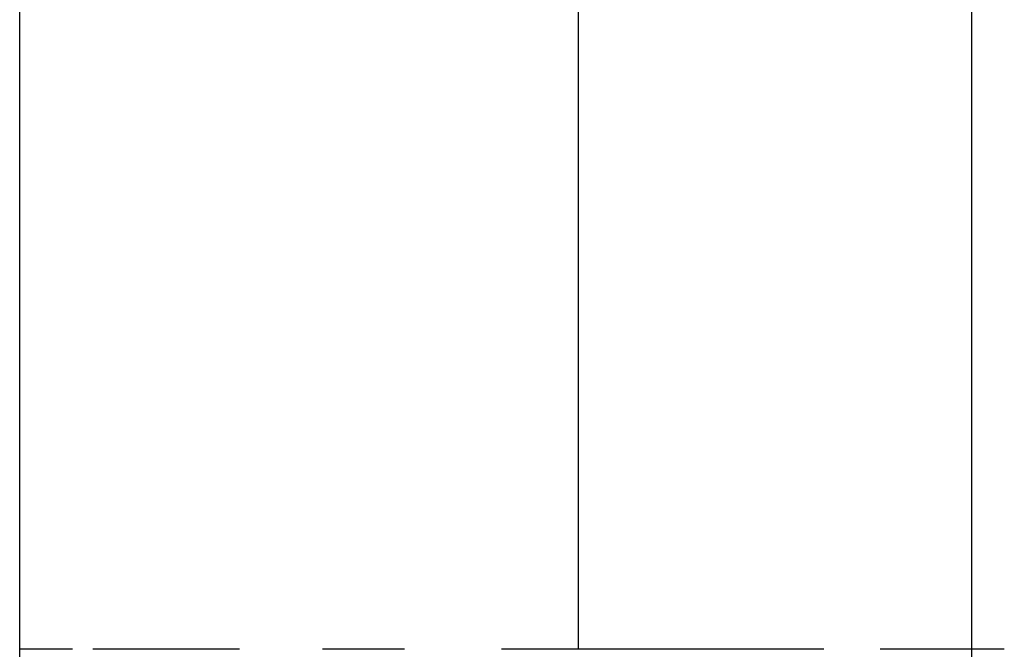
# Model space of a CAD drawing. Units: millimetres. Extents: x -60 to -21, y -118 to 59.
# Drawn here: x -46 to -44, y 39 to 40 of the extents above; entities that cross this region are included whole.
import ezdxf

# ---------------------------------------------------------------- set-up
doc = ezdxf.new("R2010")
doc.units = ezdxf.units.MM
doc.layers.add('MAIN-1', color=7, linetype='Continuous')
doc.layers.add('MAIN-2', color=7, linetype='Continuous')

msp = doc.modelspace()

# ---------------------------------------------------------------- linework, layer by layer
at = {"layer": 'MAIN-1'}
for p, q in [((-45.6036, 38.5384), (-45.6036, 43.7636)), ((-44.5768, 43.7636), (-44.5768, 38.5599)), ((-45.5063, 38.5599), (-45.6024, 38.5599)), ((-45.1994, 38.5599), (-45.4694, 38.5599)), ((-44.8961, 38.5599), (-45.0467, 38.5599)), ((-44.5768, 38.5599), (-44.7174, 38.5599)), ((-44.1251, 38.5599), (-44.5768, 38.5599)), ((-43.7931, 38.5599), (-44.0212, 38.5599))]:
    msp.add_line(p, q, dxfattribs=at)
at = {"layer": 'MAIN-2'}
for p, q in [((-44.5768, 43.7636), (-44.5768, 38.5599)), ((-43.8536, 43.7636), (-43.8536, 31.7636)), ((-43.8536, 43.7636), (-43.8536, 31.7636))]:
    msp.add_line(p, q, dxfattribs=at)

doc.saveas('drawing.dxf')
